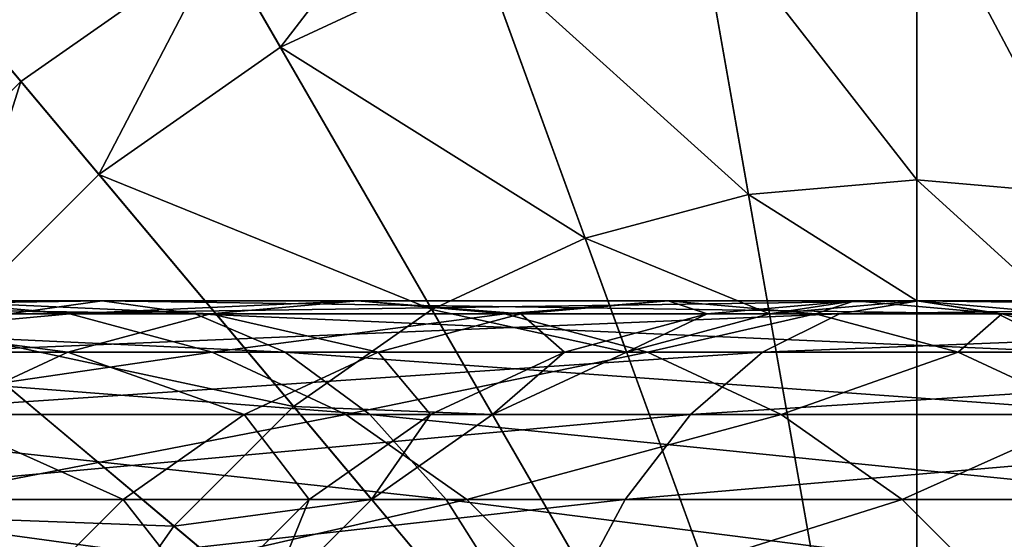
# Model space of a CAD drawing. Extents: x -190 to 120, y -292 to 68.
# Drawn here: x -157 to -149, y 5 to 9 of the extents above; entities that cross this region are included whole.
import ezdxf

# ---------------------------------------------------------------- set-up
doc = ezdxf.new("R2010")
doc.units = 0
doc.header["$MEASUREMENT"] = 0
doc.layers.add('L17', color=7, linetype='Continuous')
doc.layers.add('L3', color=7, linetype='Continuous')

msp = doc.modelspace()

# ---------------------------------------------------------------- linework, layer by layer
at = {"layer": 'L17', "color": 7}
for points in [[(-150, 0, 803.25), (-150, 11.5, 803.25), (-151.997, 11.32529, 803.25)], [(-150, 0, 803.25), (-148.003, 11.32529, 803.25), (-150, 11.5, 803.25)], [(-151.997, 11.32529, 803.25), (-153.9332, 10.80647, 803.25), (-150, 0, 803.25)], [(-146.0668, 10.80647, 803.25), (-148.003, 11.32529, 803.25), (-150, 0, 803.25)], [(-153.9332, 10.80647, 803.25), (-155.25, 9.093267, 773.25), (-155.75, 9.959293, 803.25)], [(-150, 0, 803.25), (-153.9332, 10.80647, 803.25), (-155.75, 9.959293, 803.25)], [(-153.9332, 10.80647, 803.25), (-153.5912, 9.866772, 773.25), (-155.25, 9.093267, 773.25)], [(-150, 0, 803.25), (-144.25, 9.959293, 803.25), (-146.0668, 10.80647, 803.25)], [(-150, 10.5, 773.25), (-150, 8, 773.25), (-151.8233, 10.34048, 773.25)], [(-148.1767, 10.34048, 773.25), (-148.6108, 7.878462, 773.25), (-150, 10.5, 773.25)], [(-150, 10.5, 773.25), (-148.6108, 7.878462, 773.25), (-150, 8, 773.25)], [(-151.8233, 10.34048, 773.25), (-151.3892, 7.878462, 773.25), (-153.5912, 9.866772, 773.25)], [(-151.8233, 10.34048, 773.25), (-150, 8, 773.25), (-151.3892, 7.878462, 773.25)], [(-155.75, 9.959293, 803.25), (-156.7493, 8.043467, 773.25), (-157.3921, 8.809512, 803.25)], [(-150, 0, 803.25), (-155.75, 9.959293, 803.25), (-157.3921, 8.809512, 803.25)], [(-155.75, 9.959293, 803.25), (-155.25, 9.093267, 773.25), (-156.7493, 8.043467, 773.25)], [(-150, 0, 803.25), (-142.6079, 8.809512, 803.25), (-144.25, 9.959293, 803.25)], [(-153.5912, 9.866772, 773.25), (-152.7362, 7.517541, 773.25), (-155.25, 9.093267, 773.25)], [(-153.5912, 9.866772, 773.25), (-151.3892, 7.878462, 773.25), (-152.7362, 7.517541, 773.25)], [(-155.25, 9.093267, 773.25), (-154, 6.928203, 773.25), (-156.7493, 8.043467, 773.25)], [(-155.25, 9.093267, 773.25), (-152.7362, 7.517541, 773.25), (-154, 6.928203, 773.25)], [(-157.3921, 8.809512, 803.25), (-158.0435, 6.74927, 773.25), (-158.8095, 7.392058, 803.25)], [(-157.3921, 8.809512, 803.25), (-158.8095, 7.392058, 803.25), (-150, 0, 803.25)], [(-157.3921, 8.809512, 803.25), (-156.7493, 8.043467, 773.25), (-158.0435, 6.74927, 773.25)], [(-141.1905, 7.392058, 803.25), (-142.6079, 8.809512, 803.25), (-150, 0, 803.25)], [(-156.7493, 8.043467, 773.25), (-155.1423, 6.128355, 773.25), (-158.0435, 6.74927, 773.25)], [(-156.7493, 8.043467, 773.25), (-154, 6.928203, 773.25), (-155.1423, 6.128355, 773.25)], [(-150, 8, 773.25), (-151.3892, 7.878462, 769.75), (-151.3892, 7.878462, 773.25)], [(-150, 8, 773.25), (-150, 8, 769.75), (-151.3892, 7.878462, 769.75)], [(-150, 7, 769.75), (-151.3892, 7.878462, 769.75), (-150, 8, 769.75)], [(-148.6108, 7.878462, 773.25), (-148.6108, 7.878462, 769.75), (-150, 8, 769.75)], [(-148.6108, 7.878462, 773.25), (-150, 8, 769.75), (-150, 8, 773.25)], [(-150, 7, 769.75), (-150, 8, 769.75), (-148.7845, 6.893654, 769.75)], [(-148.7845, 6.893654, 769.75), (-150, 8, 769.75), (-148.6108, 7.878462, 769.75)], [(-151.3892, 7.878462, 773.25), (-151.3892, 7.878462, 769.75), (-152.7362, 7.517541, 769.75)], [(-151.3892, 7.878462, 773.25), (-152.7362, 7.517541, 769.75), (-152.7362, 7.517541, 773.25)], [(-151.2155, 6.893654, 769.75), (-152.7362, 7.517541, 769.75), (-151.3892, 7.878462, 769.75)], [(-151.2155, 6.893654, 769.75), (-151.3892, 7.878462, 769.75), (-150, 7, 769.75)], [(-152.7362, 7.517541, 773.25), (-152.7362, 7.517541, 769.75), (-154, 6.928203, 769.75)], [(-152.7362, 7.517541, 773.25), (-154, 6.928203, 769.75), (-154, 6.928203, 773.25)], [(-152.3941, 6.577848, 769.75), (-154, 6.928203, 769.75), (-152.7362, 7.517541, 769.75)], [(-152.3941, 6.577848, 769.75), (-152.7362, 7.517541, 769.75), (-151.2155, 6.893654, 769.75)], [(-150, 0, 803.25), (-158.8095, 7.392058, 803.25), (-159.9593, 5.75, 803.25)], [(-150, 0, 803.25), (-140.0407, 5.75, 803.25), (-141.1905, 7.392058, 803.25)], [(-157.4865, 6.893654, 245.04), (-163.7242, 6.893654, 250.7316), (-156.72, 7, 245.9833)], [(-156.72, 7, 245.9833), (-163.7242, 6.893654, 250.7316), (-162.8548, 7, 251.5812)], [(-156.72, 7, 245.9833), (-162.8548, 7, 251.5812), (-155.9534, 6.893654, 246.9267)], [(-155.9534, 6.893654, 246.9267), (-162.8548, 7, 251.5812), (-161.9854, 6.893654, 252.4307)], [(-161.5992, 6.893654, 483.3196), (-158.2003, 7, 540.5825), (-156.9879, 6.893654, 540.4956)], [(-159.4127, 6.893654, 540.6694), (-155.8273, 6.893654, 597.8754), (-158.2003, 7, 540.5825)], [(-158.2003, 7, 540.5825), (-155.8273, 6.893654, 597.8754), (-154.6135, 7, 597.8103)], [(-158.2003, 7, 540.5825), (-154.6135, 7, 597.8103), (-156.9879, 6.893654, 540.4956)], [(-150.6389, 6.893654, 240.0991), (-157.4865, 6.893654, 245.04), (-149.9853, 7, 241.1239)], [(-149.9853, 7, 241.1239), (-157.4865, 6.893654, 245.04), (-156.72, 7, 245.9833)], [(-156.9879, 6.893654, 540.4956), (-154.6135, 7, 597.8103), (-153.3997, 6.893654, 597.7451)], [(-149.9853, 7, 241.1239), (-156.72, 7, 245.9833), (-149.3316, 6.893654, 242.1487)], [(-149.3316, 6.893654, 242.1487), (-156.72, 7, 245.9833), (-155.9534, 6.893654, 246.9267)], [(-155.8273, 6.893654, 597.8754), (-153.2655, 6.893654, 655.1364), (-154.6135, 7, 597.8103)], [(-154.6135, 7, 597.8103), (-153.2655, 6.893654, 655.1364), (-152.0507, 7, 655.093)], [(-154.6135, 7, 597.8103), (-152.0507, 7, 655.093), (-153.3997, 6.893654, 597.7451)], [(-153.3997, 6.893654, 597.7451), (-152.0507, 7, 655.093), (-150.836, 6.893654, 655.0494)], [(-153.2655, 6.893654, 655.1364), (-151.7281, 6.893654, 712.4341), (-152.0507, 7, 655.093)], [(-152.0507, 7, 655.093), (-151.7281, 6.893654, 712.4341), (-150.5127, 7, 712.4123)], [(-152.0507, 7, 655.093), (-150.5127, 7, 712.4123), (-150.836, 6.893654, 655.0494)], [(-151.7281, 6.893654, 712.4341), (-151.2155, 6.893654, 769.75), (-150.5127, 7, 712.4123)], [(-150.5127, 7, 712.4123), (-151.2155, 6.893654, 769.75), (-150, 7, 769.75)], [(-150.836, 6.893654, 655.0494), (-150.5127, 7, 712.4123), (-149.2974, 6.893654, 712.3905)], [(-143.2711, 6.893654, 235.9736), (-150.6389, 6.893654, 240.0991), (-142.739, 7, 237.0665)], [(-142.739, 7, 237.0665), (-150.6389, 6.893654, 240.0991), (-149.9853, 7, 241.1239)], [(-150.5127, 7, 712.4123), (-150, 7, 769.75), (-149.2974, 6.893654, 712.3905)], [(-149.2974, 6.893654, 712.3905), (-150, 7, 769.75), (-148.7845, 6.893654, 769.75)], [(-142.739, 7, 237.0665), (-149.9853, 7, 241.1239), (-142.2068, 6.893654, 238.1594)], [(-142.2068, 6.893654, 238.1594), (-149.9853, 7, 241.1239), (-149.3316, 6.893654, 242.1487)], [(-154, 6.928203, 773.25), (-154, 6.928203, 769.75), (-155.1423, 6.128355, 769.75)], [(-154, 6.928203, 773.25), (-155.1423, 6.128355, 769.75), (-155.1423, 6.128355, 773.25)], [(-153.5, 6.062178, 769.75), (-155.1423, 6.128355, 769.75), (-154, 6.928203, 769.75)], [(-153.5, 6.062178, 769.75), (-154, 6.928203, 769.75), (-152.3941, 6.577848, 769.75)], [(-155.9534, 6.893654, 246.9267), (-161.9854, 6.893654, 252.4307), (-155.2102, 6.577848, 247.8415)], [(-155.2102, 6.577848, 247.8415), (-161.9854, 6.893654, 252.4307), (-161.1424, 6.577848, 253.2544)], [(-161.5992, 6.893654, 483.3196), (-156.9879, 6.893654, 540.4956), (-160.4253, 6.577848, 483.2143)], [(-160.5883, 6.577848, 540.7537), (-157.0042, 6.577848, 597.9387), (-159.4127, 6.893654, 540.6694)], [(-160.4253, 6.577848, 483.2143), (-156.9879, 6.893654, 540.4956), (-155.8123, 6.577848, 540.4114)], [(-159.4127, 6.893654, 540.6694), (-157.0042, 6.577848, 597.9387), (-155.8273, 6.893654, 597.8754)], [(-151.2726, 6.577848, 239.1053), (-158.2298, 6.577848, 244.1253), (-150.6389, 6.893654, 240.0991)], [(-150.6389, 6.893654, 240.0991), (-158.2298, 6.577848, 244.1253), (-157.4865, 6.893654, 245.04)], [(-157.0042, 6.577848, 597.9387), (-154.4433, 6.577848, 655.1785), (-155.8273, 6.893654, 597.8754)], [(-156.9879, 6.893654, 540.4956), (-153.3997, 6.893654, 597.7451), (-155.8123, 6.577848, 540.4114)], [(-149.3316, 6.893654, 242.1487), (-155.9534, 6.893654, 246.9267), (-148.6979, 6.577848, 243.1425)], [(-148.6979, 6.577848, 243.1425), (-155.9534, 6.893654, 246.9267), (-155.2102, 6.577848, 247.8415)], [(-155.8273, 6.893654, 597.8754), (-154.4433, 6.577848, 655.1785), (-153.2655, 6.893654, 655.1364)], [(-155.8123, 6.577848, 540.4114), (-153.3997, 6.893654, 597.7451), (-152.2228, 6.577848, 597.6819)], [(-154.4433, 6.577848, 655.1785), (-152.9065, 6.577848, 712.4551), (-153.2655, 6.893654, 655.1364)], [(-153.3997, 6.893654, 597.7451), (-150.836, 6.893654, 655.0494), (-152.2228, 6.577848, 597.6819)], [(-153.2655, 6.893654, 655.1364), (-152.9065, 6.577848, 712.4551), (-151.7281, 6.893654, 712.4341)], [(-152.9065, 6.577848, 712.4551), (-152.3941, 6.577848, 769.75), (-151.7281, 6.893654, 712.4341)], [(-151.7281, 6.893654, 712.4341), (-152.3941, 6.577848, 769.75), (-151.2155, 6.893654, 769.75)], [(-152.2228, 6.577848, 597.6819), (-150.836, 6.893654, 655.0494), (-149.6581, 6.577848, 655.0073)], [(-143.7871, 6.577848, 234.914), (-151.2726, 6.577848, 239.1053), (-143.2711, 6.893654, 235.9736)], [(-143.2711, 6.893654, 235.9736), (-151.2726, 6.577848, 239.1053), (-150.6389, 6.893654, 240.0991)], [(-150.836, 6.893654, 655.0494), (-149.2974, 6.893654, 712.3905), (-149.6581, 6.577848, 655.0073)], [(-149.6581, 6.577848, 655.0073), (-149.2974, 6.893654, 712.3905), (-148.119, 6.577848, 712.3695)], [(-142.2068, 6.893654, 238.1594), (-149.3316, 6.893654, 242.1487), (-141.6909, 6.577848, 239.2191)], [(-141.6909, 6.577848, 239.2191), (-149.3316, 6.893654, 242.1487), (-148.6979, 6.577848, 243.1425)], [(-149.2974, 6.893654, 712.3905), (-148.7845, 6.893654, 769.75), (-148.119, 6.577848, 712.3695)], [(-158.0435, 6.74927, 773.25), (-156.1284, 5.142301, 773.25), (-159.0933, 5.25, 773.25)], [(-158.0435, 6.74927, 773.25), (-155.1423, 6.128355, 773.25), (-156.1284, 5.142301, 773.25)], [(-155.2102, 6.577848, 247.8415), (-161.1424, 6.577848, 253.2544), (-154.5128, 6.062178, 248.6997)], [(-154.5128, 6.062178, 248.6997), (-161.1424, 6.577848, 253.2544), (-160.3514, 6.062178, 254.0272)], [(-160.5883, 6.577848, 540.7537), (-158.1085, 6.062178, 597.998), (-157.0042, 6.577848, 597.9387)], [(-160.4253, 6.577848, 483.2143), (-155.8123, 6.577848, 540.4114), (-159.3239, 6.062178, 483.1156)], [(-159.3239, 6.062178, 483.1156), (-155.8123, 6.577848, 540.4114), (-154.7092, 6.062178, 540.3324)], [(-151.8673, 6.062178, 238.173), (-158.9271, 6.062178, 243.267), (-151.2726, 6.577848, 239.1053)], [(-151.2726, 6.577848, 239.1053), (-158.9271, 6.062178, 243.267), (-158.2298, 6.577848, 244.1253)], [(-158.1085, 6.062178, 597.998), (-155.5485, 6.062178, 655.2181), (-157.0042, 6.577848, 597.9387)], [(-157.0042, 6.577848, 597.9387), (-155.5485, 6.062178, 655.2181), (-154.4433, 6.577848, 655.1785)], [(-155.8123, 6.577848, 540.4114), (-152.2228, 6.577848, 597.6819), (-154.7092, 6.062178, 540.3324)], [(-155.5485, 6.062178, 655.2181), (-154.0122, 6.062178, 712.4749), (-154.4433, 6.577848, 655.1785)], [(-148.6979, 6.577848, 243.1425), (-155.2102, 6.577848, 247.8415), (-148.1032, 6.062178, 244.0748)], [(-148.1032, 6.062178, 244.0748), (-155.2102, 6.577848, 247.8415), (-154.5128, 6.062178, 248.6997)], [(-154.7092, 6.062178, 540.3324), (-152.2228, 6.577848, 597.6819), (-151.1186, 6.062178, 597.6226)], [(-154.4433, 6.577848, 655.1785), (-154.0122, 6.062178, 712.4749), (-152.9065, 6.577848, 712.4551)], [(-154.0122, 6.062178, 712.4749), (-153.5, 6.062178, 769.75), (-152.9065, 6.577848, 712.4551)], [(-152.9065, 6.577848, 712.4551), (-153.5, 6.062178, 769.75), (-152.3941, 6.577848, 769.75)], [(-152.2228, 6.577848, 597.6819), (-149.6581, 6.577848, 655.0073), (-151.1186, 6.062178, 597.6226)], [(-144.2712, 6.062178, 233.9197), (-151.8673, 6.062178, 238.173), (-143.7871, 6.577848, 234.914)], [(-143.7871, 6.577848, 234.914), (-151.8673, 6.062178, 238.173), (-151.2726, 6.577848, 239.1053)], [(-151.1186, 6.062178, 597.6226), (-149.6581, 6.577848, 655.0073), (-148.553, 6.062178, 654.9678)], [(-149.6581, 6.577848, 655.0073), (-148.119, 6.577848, 712.3695), (-148.553, 6.062178, 654.9678)], [(-155.1423, 6.128355, 773.25), (-155.1423, 6.128355, 769.75), (-156.1284, 5.142301, 769.75)], [(-155.1423, 6.128355, 773.25), (-156.1284, 5.142301, 769.75), (-156.1284, 5.142301, 773.25)], [(-154.4995, 5.362311, 769.75), (-156.1284, 5.142301, 769.75), (-155.1423, 6.128355, 769.75)], [(-154.4995, 5.362311, 769.75), (-155.1423, 6.128355, 769.75), (-153.5, 6.062178, 769.75)], [(-154.5128, 6.062178, 248.6997), (-160.3514, 6.062178, 254.0272), (-153.8825, 5.362311, 249.4754)], [(-153.8825, 5.362311, 249.4754), (-160.3514, 6.062178, 254.0272), (-159.6366, 5.362311, 254.7258)], [(-152.4048, 5.362311, 237.3303), (-159.5575, 5.362311, 242.4913), (-151.8673, 6.062178, 238.173)], [(-151.8673, 6.062178, 238.173), (-159.5575, 5.362311, 242.4913), (-158.9271, 6.062178, 243.267)], [(-159.3239, 6.062178, 483.1156), (-154.7092, 6.062178, 540.3324), (-158.3284, 5.362311, 483.0263)], [(-159.1066, 5.362311, 598.0515), (-156.5474, 5.362311, 655.2538), (-158.1085, 6.062178, 597.998)], [(-158.3284, 5.362311, 483.0263), (-154.7092, 6.062178, 540.3324), (-153.7123, 5.362311, 540.2609)], [(-158.1085, 6.062178, 597.998), (-156.5474, 5.362311, 655.2538), (-155.5485, 6.062178, 655.2181)], [(-156.5474, 5.362311, 655.2538), (-155.0115, 5.362311, 712.4928), (-155.5485, 6.062178, 655.2181)], [(-155.5485, 6.062178, 655.2181), (-155.0115, 5.362311, 712.4928), (-154.0122, 6.062178, 712.4749)], [(-155.0115, 5.362311, 712.4928), (-154.4995, 5.362311, 769.75), (-154.0122, 6.062178, 712.4749)], [(-154.7092, 6.062178, 540.3324), (-151.1186, 6.062178, 597.6226), (-153.7123, 5.362311, 540.2609)], [(-148.1032, 6.062178, 244.0748), (-154.5128, 6.062178, 248.6997), (-147.5657, 5.362311, 244.9175)], [(-147.5657, 5.362311, 244.9175), (-154.5128, 6.062178, 248.6997), (-153.8825, 5.362311, 249.4754)], [(-154.0122, 6.062178, 712.4749), (-154.4995, 5.362311, 769.75), (-153.5, 6.062178, 769.75)], [(-153.7123, 5.362311, 540.2609), (-151.1186, 6.062178, 597.6226), (-150.1205, 5.362311, 597.5689)], [(-144.7088, 5.362311, 233.0211), (-152.4048, 5.362311, 237.3303), (-144.2712, 6.062178, 233.9197)], [(-144.2712, 6.062178, 233.9197), (-152.4048, 5.362311, 237.3303), (-151.8673, 6.062178, 238.173)], [(-151.1186, 6.062178, 597.6226), (-148.553, 6.062178, 654.9678), (-150.1205, 5.362311, 597.5689)], [(-150.1205, 5.362311, 597.5689), (-148.553, 6.062178, 654.9678), (-147.5541, 5.362311, 654.932)], [(-150, 0, 803.25), (-159.9593, 5.75, 803.25), (-160.8065, 3.933232, 803.25)], [(-150, 0, 803.25), (-139.1935, 3.933232, 803.25), (-140.0407, 5.75, 803.25)], [(-152.8687, 4.499513, 236.6028), (-160.1016, 4.499513, 241.8218), (-152.4048, 5.362311, 237.3303)], [(-152.4048, 5.362311, 237.3303), (-160.1016, 4.499513, 241.8218), (-159.5575, 5.362311, 242.4913)], [(-153.8825, 5.362311, 249.4754), (-159.6366, 5.362311, 254.7258), (-153.3384, 4.499513, 250.145)], [(-153.3384, 4.499513, 250.145), (-159.6366, 5.362311, 254.7258), (-159.0195, 4.499513, 255.3288)], [(-159.1066, 5.362311, 598.0515), (-157.4096, 4.499513, 655.2847), (-156.5474, 5.362311, 655.2538)], [(-158.3284, 5.362311, 483.0263), (-153.7123, 5.362311, 540.2609), (-157.469, 4.499513, 482.9493)], [(-157.469, 4.499513, 482.9493), (-153.7123, 5.362311, 540.2609), (-152.8517, 4.499513, 540.1993)], [(-157.4096, 4.499513, 655.2847), (-155.8742, 4.499513, 712.5082), (-156.5474, 5.362311, 655.2538)], [(-156.5474, 5.362311, 655.2538), (-155.8742, 4.499513, 712.5082), (-155.0115, 5.362311, 712.4928)], [(-155.3623, 4.499513, 769.75), (-156.1284, 5.142301, 769.75), (-154.4995, 5.362311, 769.75)], [(-155.8742, 4.499513, 712.5082), (-155.3623, 4.499513, 769.75), (-155.0115, 5.362311, 712.4928)], [(-155.0115, 5.362311, 712.4928), (-155.3623, 4.499513, 769.75), (-154.4995, 5.362311, 769.75)], [(-147.5657, 5.362311, 244.9175), (-153.8825, 5.362311, 249.4754), (-147.1018, 4.499513, 245.645)], [(-147.1018, 4.499513, 245.645), (-153.8825, 5.362311, 249.4754), (-153.3384, 4.499513, 250.145)], [(-153.7123, 5.362311, 540.2609), (-150.1205, 5.362311, 597.5689), (-152.8517, 4.499513, 540.1993)], [(-145.0865, 4.499513, 232.2454), (-152.8687, 4.499513, 236.6028), (-144.7088, 5.362311, 233.0211)], [(-144.7088, 5.362311, 233.0211), (-152.8687, 4.499513, 236.6028), (-152.4048, 5.362311, 237.3303)], [(-152.8517, 4.499513, 540.1993), (-150.1205, 5.362311, 597.5689), (-149.2589, 4.499513, 597.5227)], [(-150.1205, 5.362311, 597.5689), (-147.5541, 5.362311, 654.932), (-149.2589, 4.499513, 597.5227)], [(-159.0933, 5.25, 773.25), (-156.9282, 4, 773.25), (-159.5, 4.472136, 773.25)], [(-159.0933, 5.25, 773.25), (-156.1284, 5.142301, 773.25), (-156.9282, 4, 773.25)], [(-156.1284, 5.142301, 773.25), (-156.1284, 5.142301, 769.75), (-156.9282, 4, 769.75)], [(-156.1284, 5.142301, 773.25), (-156.9282, 4, 769.75), (-156.9282, 4, 773.25)], [(-155.3623, 4.499513, 769.75), (-156.9282, 4, 769.75), (-156.1284, 5.142301, 769.75)]]:
    msp.add_3dface(points, dxfattribs=at)
at = {"layer": 'L3', "color": 7}
for points in [[(-150, 0, 803.25), (-152.2227, 12.60554, 803.25), (-150, 12.8, 803.25)], [(-150, 0, 803.25), (-150, 12.8, 803.25), (-147.7773, 12.60554, 803.25)], [(-154.3779, 12.02807, 803.25), (-152.2227, 12.60554, 803.25), (-150, 0, 803.25)], [(-147.7773, 12.60554, 803.25), (-145.6221, 12.02807, 803.25), (-150, 0, 803.25)], [(-150, 0, 1017.55), (-150, 12.15, 1017.55), (-152.1098, 11.96541, 1017.55)], [(-150, 0, 1017.55), (-147.8902, 11.96541, 1017.55), (-150, 12.15, 1017.55)], [(-150, 0, 803.25), (-156.4, 11.08513, 803.25), (-154.3779, 12.02807, 803.25)], [(-150, 0, 803.25), (-145.6221, 12.02807, 803.25), (-143.6, 11.08513, 803.25)], [(-152.1098, 11.96541, 1017.55), (-154.1555, 11.41727, 1017.55), (-150, 0, 1017.55)], [(-145.8445, 11.41727, 1017.55), (-147.8902, 11.96541, 1017.55), (-150, 0, 1017.55)], [(-150, 0, 1017.55), (-154.1555, 11.41727, 1017.55), (-156.075, 10.52221, 1017.55)], [(-150, 0, 1017.55), (-143.925, 10.52221, 1017.55), (-145.8445, 11.41727, 1017.55)], [(-150, 0, 803.25), (-158.2277, 9.805369, 803.25), (-156.4, 11.08513, 803.25)], [(-150, 0, 803.25), (-143.6, 11.08513, 803.25), (-141.7723, 9.805369, 803.25)], [(-156.075, 10.52221, 1017.55), (-157.8322, 9.334045, 1017.547), (-157.8099, 9.30744, 1017.55)], [(-150, 0, 1017.55), (-156.075, 10.52221, 1017.55), (-157.8099, 9.30744, 1017.55)], [(-150, 0, 1017.55), (-142.1901, 9.30744, 1017.55), (-143.925, 10.52221, 1017.55)], [(-159.8054, 8.227682, 803.25), (-158.2277, 9.805369, 803.25), (-150, 0, 803.25)], [(-141.7723, 9.805369, 803.25), (-140.1946, 8.227682, 803.25), (-150, 0, 803.25)], [(-157.8099, 9.30744, 1017.55), (-159.3074, 7.809869, 1017.55), (-150, 0, 1017.55)], [(-140.6926, 7.809869, 1017.55), (-142.1901, 9.30744, 1017.55), (-150, 0, 1017.55)], [(-150, 0, 803.25), (-161.0851, 6.4, 803.25), (-159.8054, 8.227682, 803.25)], [(-150, 0, 803.25), (-140.1946, 8.227682, 803.25), (-138.9149, 6.4, 803.25)], [(-150, 0, 1017.55), (-159.3074, 7.809869, 1017.55), (-160.5222, 6.075, 1017.55)], [(-150, 0, 1017.55), (-139.4778, 6.075, 1017.55), (-140.6926, 7.809869, 1017.55)], [(-150, 0, 803.25), (-162.0281, 4.377858, 803.25), (-161.0851, 6.4, 803.25)], [(-150, 0, 803.25), (-138.9149, 6.4, 803.25), (-137.9719, 4.377858, 803.25)], [(-150, 0, 1017.55), (-160.5222, 6.075, 1017.55), (-161.4173, 4.155545, 1017.55)], [(-150, 0, 1017.55), (-138.5827, 4.155545, 1017.55), (-139.4778, 6.075, 1017.55)]]:
    msp.add_3dface(points, dxfattribs=at)

doc.saveas('drawing.dxf')
